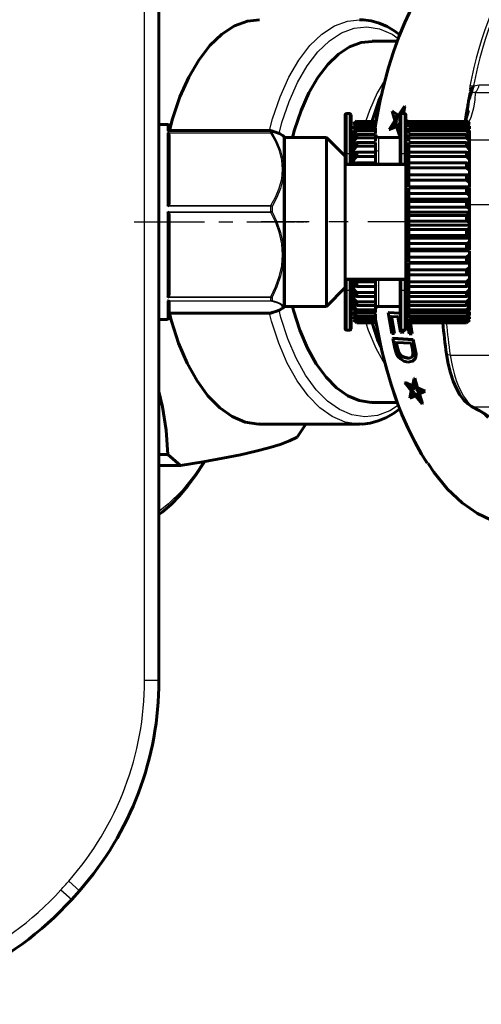
# Model space of a CAD drawing. Units: millimetres. Extents: x 918 to 2911, y -92 to 92.
# Drawn here: x 2471 to 2503, y -54 to 14 of the extents above; entities that cross this region are included whole.
import ezdxf

# ---------------------------------------------------------------- set-up
doc = ezdxf.new("R2010")
doc.units = ezdxf.units.MM
for name, pattern in [('CENTER_per1_scale0.016563', [0.841421, 0.525888, -0.105178, 0.105178, -0.105178]), ('CENTER_per1_scale0.153881', [7.817157, 4.885723, -0.977145, 0.977145, -0.977145]), ('CENTER_per1_scale0.212767', [10.808579, 6.755362, -1.351072, 1.351072, -1.351072])]:
    doc.linetypes.add(name, pattern=pattern)

# ---------------------------------------------------------------- blocks, each defined once
blk = doc.blocks.new('Проекция_5')
at = {"color": 7, "linetype": 'Continuous', "lineweight": 25}
for p, q in [((23.375, -31.749), (23.375, 31.749)), ((45.902, 8.797), (45.963, 9.028)), ((46.161, 9.423), (45.911, 9.403)), ((45.963, 9.028), (45.929, 9.055)), ((46.161, 9.423), (46.552, 9.493)), ((46.279, 8.961), (48.763, 8.961)), ((46.552, 9.493), (49.036, 9.493)), ((45.902, 8.797), (45.884, 8.518)), ((37.375, 7.5), (37.375, 4.737)), ((37.575, 4.737), (37.575, 7.5)), ((41.175, 7.5), (41.175, 4.737)), ((41.375, 4.737), (41.375, 7.5)), ((24.975, 6.31), (24.975, 6.749)), ((32.133, 6.31), (24.975, 6.31)), ((24.975, 1.079), (24.975, 6.166)), ((24.975, 6.166), (32.133, 6.166)), ((32.133, 6.135), (25.022, 6.135)), ((32.133, 6.31), (32.133, 6.316)), ((32.133, 6.166), (32.133, 6.31)), ((32.133, 6.135), (32.133, 6.166)), ((32.204, 6.283), (32.204, 6.139)), ((33.046, 5.855), (33.046, 5.853)), ((33.116, 5.834), (33.116, -5.806)), ((39.575, 5.85), (39.575, 4)), ((58.828, 5.646), (45.875, 5.646)), ((37.375, 4.737), (37.575, 4.737)), ((37.375, 4.737), (37.375, 4)), ((37.575, 4), (37.575, 4.737)), ((41.175, 4.737), (41.375, 4.737)), ((41.175, 4.737), (41.175, 4)), ((41.375, 4), (41.375, 4.737)), ((39.375, 3.9), (37.275, 3.9)), ((41.475, 3.9), (39.375, 3.9)), ((32.133, 1.079), (24.975, 1.079)), ((24.975, -5.231), (24.975, 0.704)), ((24.975, 0.704), (32.133, 0.704)), ((25.022, 1.124), (32.133, 1.124)), ((32.133, 1.079), (32.133, 1.124)), ((32.133, 0.704), (32.133, 1.079)), ((32.133, 0.655), (32.133, 0.704)), ((32.204, 1.074), (32.204, 0.701)), ((56.885, 1.18), (45.875, 1.18)), ((32.133, 0.655), (25.022, 0.655)), ((37.275, -3.9), (41.475, -3.9)), ((37.375, -4), (37.375, -4.737)), ((37.575, -4.737), (37.575, -4)), ((39.575, -4), (39.575, -5.85)), ((41.175, -4), (41.175, -4.737)), ((41.375, -4.737), (41.375, -4)), ((37.375, -4.737), (37.375, -7.5)), ((37.375, -4.737), (37.575, -4.737)), ((37.575, -7.5), (37.575, -4.737)), ((41.175, -4.737), (41.175, -7.5)), ((41.175, -4.737), (41.375, -4.737)), ((41.375, -7.5), (41.375, -4.737)), ((32.133, -5.231), (24.975, -5.231)), ((25.022, -5.192), (32.133, -5.192)), ((32.133, -5.231), (32.133, -5.192)), ((32.133, -5.462), (32.133, -5.231)), ((32.204, -5.209), (32.204, -5.438)), ((24.975, -6.699), (24.975, -5.462)), ((24.975, -5.462), (32.133, -5.462)), ((32.133, -5.48), (25.022, -5.48)), ((32.133, -5.48), (32.133, -5.462)), ((33.046, -5.853), (33.046, -5.835)), ((33.116, -5.806), (33.116, -5.824)), ((24.975, -6.75), (24.975, -6.699)), ((25.022, -6.316), (32.133, -6.316)), ((40.743, -8.75), (40.707, -8.77)), ((40.9, -8.731), (40.865, -8.751)), ((41.958, -8.789), (41.922, -8.807)), ((42.122, -8.802), (42.087, -8.821)), ((40.836, -9.058), (40.8, -9.078)), ((40.958, -9.29), (40.923, -9.31)), ((40.992, -9.029), (40.957, -9.049)), ((41.104, -9.205), (41.069, -9.225)), ((41.126, -9.471), (41.091, -9.492)), ((41.311, -9.355), (41.276, -9.375)), ((41.59, -9.422), (41.555, -9.442)), ((41.9, -9.343), (41.865, -9.363)), ((42.002, -9.114), (41.967, -9.134)), ((42.143, -9.415), (42.107, -9.435)), ((42.178, -9.142), (42.142, -9.161)), ((44.543, -9.219), (57.512, -9.219)), ((41.359, -9.613), (41.324, -9.634)), ((41.651, -9.681), (41.616, -9.702)), ((41.96, -9.626), (41.925, -9.647)), ((46.196, -12.813), (59.94, -12.813)), ((24.375, -31.749), (23.375, -31.749)), ((18.125, -45.639), (18.875, -46.301)), ((17.589, -46.24), (18.331, -46.91))]:
    blk.add_line(p, q, dxfattribs=at)
at = {"color": 7, "linetype": 'Continuous', "lineweight": 60}
for p, q in [((24.375, 31.749), (24.375, -31.749)), ((40.881, 12.5), (39.131, 12.5)), ((37.575, 7.5), (37.375, 7.5)), ((40.56, 7.645), (40.524, 7.661)), ((40.956, 7.389), (40.524, 7.661)), ((40.706, 7.012), (40.524, 7.661)), ((40.992, 7.373), (40.56, 7.645)), ((40.956, 7.389), (41.37, 8)), ((41.162, 7.492), (41.195, 7.543)), ((41.375, 7.5), (41.175, 7.5)), ((41.186, 7.492), (41.195, 7.543)), ((41.231, 7.527), (41.195, 7.543)), ((41.277, 7.5), (41.37, 8)), ((41.316, 7.5), (41.406, 7.983)), ((41.406, 7.983), (41.37, 8)), ((37.275, 4.674), (37.275, 7.4)), ((37.675, 7.4), (37.675, 4.674)), ((38.075, 7), (37.875, 6.8)), ((38.075, 6.997), (37.875, 6.793)), ((37.875, 6.769), (38.075, 6.957)), ((38.075, 6.901), (37.875, 6.685)), ((38.075, 6.997), (38.075, 7)), ((38.075, 6.957), (39.375, 6.957)), ((38.075, 6.901), (38.075, 6.957)), ((39.375, 6.901), (38.075, 6.901)), ((39.375, 6.997), (39.375, 6.997)), ((40.307, 6.404), (40.706, 7.012)), ((40.61, 6.666), (40.833, 7.004)), ((40.646, 6.651), (40.869, 6.989)), ((40.742, 6.997), (40.706, 7.012)), ((40.765, 7.349), (40.729, 7.365)), ((40.833, 7.004), (40.729, 7.365)), ((40.974, 7.213), (40.729, 7.365)), ((40.869, 6.989), (40.765, 7.349)), ((40.869, 6.989), (40.833, 7.004)), ((40.992, 7.373), (40.956, 7.389)), ((40.974, 7.213), (41.075, 7.363)), ((41.01, 7.197), (40.974, 7.213)), ((41.01, 7.197), (41.075, 7.293)), ((41.075, 4.674), (41.075, 7.4)), ((41.112, 6.838), (41.075, 6.853)), ((41.475, 7.4), (41.475, 4.674)), ((41.7, 6.935), (41.475, 7.074)), ((41.664, 6.95), (41.475, 7.067)), ((41.475, 6.874), (41.664, 6.95)), ((41.475, 6.844), (41.7, 6.935)), ((41.675, 6.997), (41.675, 6.997)), ((41.675, 6.957), (45.675, 6.957)), ((45.675, 6.901), (41.675, 6.901)), ((45.875, 6.8), (45.675, 7)), ((45.675, 6.997), (45.675, 6.997)), ((45.875, 6.793), (45.675, 6.997)), ((45.675, 6.957), (45.875, 6.769)), ((45.675, 6.901), (45.675, 6.957)), ((45.875, 6.685), (45.675, 6.901)), ((24.975, 6.75), (24.375, 6.75)), ((32.133, 6.316), (24.975, 6.316)), ((25.022, 6.316), (24.975, 6.31)), ((25.075, 6.614), (25.075, 6.29)), ((32.136, 6.316), (32.133, 6.316)), ((37.875, 6.614), (38.075, 6.782)), ((38.075, 6.67), (37.875, 6.447)), ((37.875, 6.447), (37.875, 6.614)), ((37.875, 6.329), (38.075, 6.475)), ((37.875, 6.083), (37.875, 6.329)), ((38.075, 6.309), (37.875, 6.083)), ((38.075, 6.782), (39.375, 6.782)), ((38.075, 6.67), (38.075, 6.782)), ((39.375, 6.67), (38.075, 6.67)), ((38.075, 6.475), (39.375, 6.475)), ((38.075, 6.309), (38.075, 6.475)), ((39.375, 6.309), (38.075, 6.309)), ((39.375, 6.67), (39.375, 6.782)), ((39.375, 6.571), (39.375, 6.67)), ((39.375, 6.309), (39.375, 6.475)), ((39.375, 6.115), (39.375, 6.309)), ((40.307, 6.404), (40.825, 6.612)), ((40.343, 6.39), (40.307, 6.404)), ((40.343, 6.39), (40.861, 6.598)), ((40.61, 6.666), (40.898, 6.782)), ((40.646, 6.651), (40.61, 6.666)), ((40.861, 6.598), (40.825, 6.612)), ((41.028, 5.968), (40.825, 6.612)), ((40.934, 6.767), (40.898, 6.782)), ((41.007, 6.424), (40.898, 6.782)), ((41.044, 6.411), (40.934, 6.767)), ((41.044, 6.411), (41.007, 6.424)), ((41.675, 6.67), (41.675, 6.782)), ((41.675, 6.782), (45.675, 6.782)), ((41.675, 6.67), (41.675, 6.561)), ((45.675, 6.67), (41.675, 6.67)), ((41.675, 6.309), (41.675, 6.475)), ((41.675, 6.475), (45.675, 6.475)), ((41.675, 6.309), (41.675, 6.128)), ((45.675, 6.309), (41.675, 6.309)), ((45.675, 6.782), (45.875, 6.614)), ((45.675, 6.67), (45.675, 6.782)), ((45.875, 6.447), (45.675, 6.67)), ((45.675, 6.475), (45.875, 6.329)), ((45.675, 6.309), (45.675, 6.475)), ((45.875, 6.083), (45.675, 6.309)), ((45.875, 6.793), (45.875, 6.793)), ((45.875, 6.447), (45.875, 6.614)), ((45.875, 6.083), (45.875, 6.329)), ((25.075, 5.983), (25.075, 1.276)), ((33.046, 5.879), (32.95, 5.975)), ((33.046, -5.835), (33.046, 5.863)), ((35.975, 5.85), (33.116, 5.85)), ((37.275, 4.55), (35.975, 5.85)), ((35.975, -5.806), (35.975, 5.834)), ((37.875, 5.921), (37.875, 6.083)), ((37.875, 5.921), (38.075, 6.042)), ((37.875, 5.601), (37.875, 5.921)), ((38.075, 5.826), (37.875, 5.601)), ((37.875, 5.398), (37.875, 5.601)), ((37.875, 5.398), (38.075, 5.491)), ((38.075, 6.042), (39.375, 6.042)), ((38.075, 5.826), (38.075, 6.042)), ((39.375, 5.826), (38.075, 5.826)), ((38.075, 5.491), (39.375, 5.491)), ((38.075, 5.229), (38.075, 5.491)), ((39.375, 5.826), (39.375, 6.042)), ((39.375, 5.577), (39.375, 5.826)), ((39.375, 5.229), (39.375, 5.491)), ((41.075, 5.85), (39.575, 5.85)), ((41.065, 5.955), (41.028, 5.968)), ((41.065, 5.955), (41.075, 6.026)), ((41.675, 5.826), (41.675, 6.042)), ((41.675, 6.042), (45.675, 6.042)), ((41.675, 5.826), (41.675, 5.577)), ((45.675, 5.826), (41.675, 5.826)), ((41.675, 5.229), (41.675, 5.491)), ((41.675, 5.491), (45.675, 5.491)), ((45.675, 6.042), (45.875, 5.921)), ((45.675, 5.826), (45.675, 6.042)), ((45.875, 5.601), (45.675, 5.826)), ((45.675, 5.491), (45.875, 5.398)), ((45.675, 5.229), (45.675, 5.491)), ((45.875, 5.921), (45.875, 6.083)), ((45.875, 5.601), (45.875, 5.921)), ((45.875, 5.398), (45.875, 5.601)), ((37.875, 5.009), (37.875, 5.398)), ((38.075, 5.229), (37.875, 5.009)), ((37.875, 4.771), (37.875, 5.009)), ((37.875, 4.771), (38.075, 4.833)), ((39.375, 5.229), (38.075, 5.229)), ((38.075, 4.833), (39.375, 4.833)), ((38.075, 4.531), (38.075, 4.833)), ((39.449, 4.985), (39.373, 4.855)), ((39.375, 4.858), (39.375, 5.229)), ((39.375, 4.531), (39.375, 4.833)), ((41.677, 4.833), (41.593, 4.978)), ((41.675, 5.229), (41.675, 4.833)), ((45.675, 5.229), (41.675, 5.229)), ((41.675, 4.531), (41.675, 4.833)), ((41.675, 4.833), (45.675, 4.833)), ((45.875, 5.009), (45.675, 5.229)), ((45.675, 4.833), (45.875, 4.771)), ((45.675, 4.531), (45.675, 4.833)), ((45.875, 5.009), (45.875, 5.398)), ((45.875, 4.771), (45.875, 5.009)), ((37.275, 3.9), (37.275, 4.674)), ((37.675, 4.674), (37.675, 4)), ((37.875, 4.45), (37.675, 4.45)), ((37.875, 4.321), (37.875, 4.771)), ((38.075, 4.531), (37.875, 4.321)), ((37.875, 4.05), (37.875, 4.321)), ((39.375, 4.531), (38.075, 4.531)), ((39.375, 4.002), (39.375, 4.531)), ((41.075, 4), (41.075, 4.674)), ((41.475, 4.674), (41.475, 3.9)), ((41.675, 4.531), (41.675, 4.002)), ((45.675, 4.531), (41.675, 4.531)), ((45.875, 4.321), (45.675, 4.531)), ((45.875, 4.321), (45.875, 4.771)), ((45.875, 4.05), (45.875, 4.321)), ((37.275, 3.9), (37.275, -3.9)), ((37.375, 4), (39.375, 4)), ((37.875, 4.05), (38.075, 4.081)), ((38.075, 4.081), (39.375, 4.081)), ((39.375, 4), (41.375, 4)), ((41.475, 3.9), (41.475, -3.9)), ((41.675, 3.744), (41.675, 4.081)), ((41.675, 4.081), (45.675, 4.081)), ((41.675, 3.744), (41.675, 3.25)), ((45.675, 3.744), (41.675, 3.744)), ((45.675, 4.081), (45.875, 4.05)), ((45.675, 3.744), (45.675, 4.081)), ((45.875, 3.548), (45.675, 3.744)), ((45.875, 3.548), (45.875, 4.05)), ((45.875, 3.25), (45.875, 3.548)), ((41.675, 2.885), (41.675, 3.25)), ((41.675, 3.25), (45.675, 3.25)), ((41.675, 2.885), (41.675, 2.435)), ((45.675, 2.885), (41.675, 2.885)), ((45.675, 3.25), (45.875, 3.25)), ((45.675, 2.885), (45.675, 3.25)), ((45.875, 2.706), (45.675, 2.885)), ((45.875, 2.706), (45.875, 3.25)), ((41.675, 2.435), (45.875, 2.435)), ((41.675, 1.969), (41.675, 2.356)), ((41.675, 2.356), (45.675, 2.356)), ((45.675, 2.356), (45.875, 2.387)), ((45.675, 1.969), (45.675, 2.356)), ((45.875, 2.435), (45.875, 2.706)), ((45.875, 1.811), (45.875, 2.387)), ((41.675, 1.969), (41.675, 1.572)), ((45.675, 1.969), (41.675, 1.969)), ((41.675, 1.572), (41.675, 1.415)), ((41.675, 1.572), (45.875, 1.572)), ((41.675, 1.015), (41.675, 1.415)), ((41.675, 1.415), (45.675, 1.415)), ((45.875, 1.811), (45.675, 1.969)), ((45.675, 1.415), (45.875, 1.478)), ((45.675, 1.015), (45.675, 1.415)), ((45.875, 1.572), (45.875, 1.811)), ((45.875, 1.478), (45.875, 1.572)), ((45.875, 0.882), (45.875, 1.478)), ((25.022, 1.124), (24.975, 1.079)), ((41.675, 1.015), (41.675, 0.679)), ((45.675, 1.015), (41.675, 1.015)), ((45.875, 0.882), (45.675, 1.015)), ((45.875, 0.679), (45.875, 0.882)), ((25.075, 0.477), (25.075, -5.014)), ((41.675, 0.679), (41.675, 0.447)), ((41.675, 0.679), (45.875, 0.679)), ((41.675, 0.041), (41.675, 0.447)), ((41.675, 0.447), (45.675, 0.447)), ((41.675, 0.041), (41.675, -0.227)), ((45.675, 0.041), (41.675, 0.041)), ((45.675, 0.447), (45.875, 0.54)), ((45.675, 0.041), (45.675, 0.447)), ((45.875, -0.065), (45.675, 0.041)), ((45.875, 0.54), (45.875, 0.679)), ((45.875, -0.065), (45.875, 0.54)), ((41.675, -0.227), (41.675, -0.529)), ((41.675, -0.227), (45.875, -0.227)), ((41.675, -0.934), (41.675, -0.529)), ((41.675, -0.529), (45.675, -0.529)), ((45.675, -0.529), (45.875, -0.409)), ((45.675, -0.934), (45.675, -0.529)), ((45.875, -0.227), (45.875, -0.065)), ((45.875, -0.409), (45.875, -0.227)), ((45.875, -1.011), (45.875, -0.409)), ((41.675, -0.934), (41.675, -1.129)), ((45.675, -0.934), (41.675, -0.934)), ((41.675, -1.129), (41.675, -1.496)), ((41.675, -1.129), (45.875, -1.129)), ((45.875, -1.011), (45.675, -0.934)), ((45.675, -1.496), (45.875, -1.35)), ((45.875, -1.129), (45.875, -1.011)), ((45.875, -1.35), (45.875, -1.129)), ((45.875, -1.937), (45.875, -1.35)), ((41.675, -1.89), (41.675, -1.496)), ((41.675, -1.496), (45.675, -1.496)), ((41.675, -1.89), (41.675, -2.009)), ((45.675, -1.89), (41.675, -1.89)), ((41.675, -2.009), (41.675, -2.433)), ((41.675, -2.009), (45.875, -2.009)), ((45.675, -1.89), (45.675, -1.496)), ((45.875, -1.937), (45.675, -1.89)), ((45.875, -2.264), (45.875, -2.009)), ((41.675, -2.81), (41.675, -2.433)), ((41.675, -2.433), (45.675, -2.433)), ((45.675, -2.433), (45.875, -2.264)), ((45.675, -2.81), (45.675, -2.433)), ((45.875, -2.825), (45.875, -2.264)), ((45.675, -2.81), (41.675, -2.81)), ((41.675, -2.849), (41.675, -3.322)), ((41.675, -2.849), (45.875, -2.849)), ((41.675, -3.675), (41.675, -3.322)), ((41.675, -3.322), (45.675, -3.322)), ((45.875, -2.825), (45.675, -2.81)), ((45.675, -3.322), (45.875, -3.135)), ((45.675, -3.675), (45.675, -3.322)), ((45.875, -3.135), (45.875, -2.849)), ((45.875, -3.659), (45.875, -3.135)), ((37.275, -4.674), (37.275, -3.9)), ((41.375, -4), (37.375, -4)), ((37.675, -4), (37.675, -4.674)), ((37.875, -4.421), (37.875, -3.944)), ((37.875, -3.944), (38.075, -4.148)), ((39.375, -4.148), (39.375, -4)), ((41.075, -4.674), (41.075, -4)), ((41.475, -3.9), (41.475, -4.674)), ((41.675, -3.635), (41.675, -4.148)), ((45.675, -3.675), (41.675, -3.675)), ((45.875, -3.659), (45.675, -3.675)), ((45.675, -4.148), (45.875, -3.944)), ((45.875, -3.944), (45.875, -3.635)), ((45.875, -4.421), (45.875, -3.944)), ((35.975, -5.85), (37.275, -4.55)), ((37.275, -7.4), (37.275, -4.674)), ((37.675, -4.45), (37.875, -4.45)), ((37.675, -4.674), (37.675, -7.4)), ((37.875, -4.421), (37.875, -4.676)), ((38.075, -4.468), (37.875, -4.421)), ((37.875, -5.097), (37.875, -4.676)), ((37.875, -4.676), (38.075, -4.892)), ((38.075, -4.148), (39.375, -4.148)), ((38.075, -4.468), (38.075, -4.148)), ((39.375, -4.468), (38.075, -4.468)), ((39.375, -4.468), (39.375, -4.148)), ((39.375, -4.892), (39.375, -4.45)), ((39.384, -4.446), (39.393, -4.43)), ((41.075, -7.4), (41.075, -4.674)), ((41.475, -4.674), (41.475, -7.4)), ((41.634, -4.441), (41.675, -4.512)), ((41.675, -4.468), (41.675, -4.148)), ((41.675, -4.148), (45.675, -4.148)), ((41.675, -4.468), (41.675, -4.892)), ((45.675, -4.468), (41.675, -4.468)), ((45.675, -4.468), (45.675, -4.148)), ((45.875, -4.421), (45.675, -4.468)), ((45.675, -4.892), (45.875, -4.676)), ((45.875, -4.676), (45.875, -4.421)), ((45.875, -5.097), (45.875, -4.676)), ((25.022, -5.192), (24.975, -5.231)), ((37.875, -5.097), (37.875, -5.318)), ((38.075, -5.174), (37.875, -5.097)), ((37.875, -5.674), (37.875, -5.318)), ((37.875, -5.318), (38.075, -5.541)), ((38.075, -4.892), (39.375, -4.892)), ((38.075, -5.174), (38.075, -4.892)), ((39.375, -5.174), (38.075, -5.174)), ((39.375, -5.174), (39.375, -4.892)), ((39.375, -5.541), (39.375, -5.174)), ((41.675, -5.174), (41.675, -4.892)), ((41.675, -4.892), (45.675, -4.892)), ((41.675, -5.174), (41.675, -5.541)), ((45.675, -5.174), (41.675, -5.174)), ((45.675, -5.174), (45.675, -4.892)), ((45.875, -5.097), (45.675, -5.174)), ((45.675, -5.541), (45.875, -5.318)), ((45.875, -5.318), (45.875, -5.097)), ((45.875, -5.674), (45.875, -5.318)), ((25.075, -5.506), (25.075, -6.649)), ((32.95, -5.975), (33.046, -5.879)), ((33.116, -5.85), (35.975, -5.85)), ((35.975, -5.824), (35.975, -5.806)), ((37.875, -5.674), (37.875, -5.856)), ((38.075, -5.78), (37.875, -5.674)), ((37.875, -6.14), (37.875, -5.856)), ((37.875, -5.856), (38.075, -6.083)), ((38.075, -5.541), (39.375, -5.541)), ((38.075, -5.78), (38.075, -5.541)), ((39.375, -5.78), (38.075, -5.78)), ((38.075, -6.083), (39.375, -6.083)), ((38.075, -6.273), (38.075, -6.083)), ((39.375, -5.78), (39.375, -5.541)), ((39.375, -6.083), (39.375, -5.867)), ((39.375, -6.273), (39.375, -6.083)), ((39.575, -5.85), (41.075, -5.85)), ((41.47, -6.066), (41.434, -6.079)), ((41.434, -6.079), (41.599, -6.088)), ((41.599, -6.088), (41.573, -5.879)), ((41.635, -6.075), (41.599, -6.088)), ((41.635, -6.075), (41.615, -5.91)), ((41.675, -5.78), (41.675, -5.541)), ((41.675, -5.541), (45.675, -5.541)), ((45.675, -5.78), (41.675, -5.78)), ((41.675, -5.88), (41.675, -6.083)), ((41.675, -6.273), (41.675, -6.083)), ((41.675, -6.083), (45.675, -6.083)), ((45.675, -5.78), (45.675, -5.541)), ((45.875, -5.674), (45.675, -5.78)), ((45.675, -6.083), (45.875, -5.856)), ((45.675, -6.273), (45.675, -6.083)), ((45.875, -5.856), (45.875, -5.674)), ((45.875, -6.14), (45.875, -5.856)), ((24.375, -6.75), (24.975, -6.75)), ((25.075, -6.316), (32.133, -6.316)), ((32.133, -6.316), (32.133, -6.316)), ((32.136, -6.316), (32.133, -6.316)), ((38.075, -6.273), (37.875, -6.14)), ((37.875, -6.227), (37.875, -6.28)), ((37.875, -6.487), (37.875, -6.28)), ((37.875, -6.28), (38.075, -6.506)), ((38.075, -6.645), (37.875, -6.487)), ((37.875, -6.708), (37.875, -6.582)), ((37.875, -6.582), (38.075, -6.802)), ((38.075, -6.886), (37.875, -6.708)), ((37.875, -6.756), (38.075, -6.966)), ((38.075, -6.994), (37.875, -6.798)), ((39.375, -6.273), (38.075, -6.273)), ((38.075, -6.645), (38.075, -6.506)), ((38.075, -6.506), (39.375, -6.506)), ((39.375, -6.645), (38.075, -6.645)), ((38.075, -6.886), (38.075, -6.802)), ((38.075, -6.802), (39.375, -6.802)), ((39.375, -6.506), (39.375, -6.36)), ((39.375, -6.645), (39.375, -6.506)), ((39.375, -6.802), (39.375, -6.715)), ((40.278, -6.264), (40.242, -6.278)), ((40.491, -7.724), (40.242, -6.278)), ((40.242, -6.278), (41.075, -6.326)), ((40.278, -6.264), (41.075, -6.31)), ((40.483, -6.53), (40.447, -6.545)), ((40.655, -7.734), (40.447, -6.545)), ((40.447, -6.545), (40.922, -6.572)), ((40.691, -7.717), (40.483, -6.53)), ((40.958, -6.558), (40.922, -6.572)), ((41.106, -7.645), (40.922, -6.572)), ((41.122, -6.567), (41.085, -6.582)), ((41.475, -6.333), (41.675, -6.345)), ((41.475, -6.349), (41.638, -6.358)), ((41.549, -6.592), (41.513, -6.606)), ((41.709, -7.752), (41.513, -6.606)), ((41.675, -6.345), (41.638, -6.358)), ((41.675, -6.577), (41.638, -6.358)), ((45.675, -6.273), (41.675, -6.273)), ((41.675, -6.364), (41.675, -6.506)), ((41.675, -6.645), (41.675, -6.506)), ((41.675, -6.506), (45.675, -6.506)), ((45.675, -6.645), (41.675, -6.645)), ((41.675, -6.731), (41.675, -6.802)), ((41.675, -6.802), (45.675, -6.802)), ((45.875, -6.14), (45.675, -6.273)), ((45.675, -6.506), (45.875, -6.28)), ((45.875, -6.487), (45.675, -6.645)), ((45.675, -6.645), (45.675, -6.506)), ((45.675, -6.802), (45.875, -6.582)), ((45.875, -6.708), (45.675, -6.886)), ((45.675, -6.966), (45.875, -6.756)), ((45.875, -6.798), (45.675, -6.994)), ((45.675, -6.886), (45.675, -6.802)), ((45.875, -6.28), (45.875, -6.227)), ((45.875, -6.487), (45.875, -6.28)), ((45.875, -6.708), (45.875, -6.582)), ((39.375, -6.886), (38.075, -6.886)), ((38.075, -6.994), (38.075, -6.966)), ((39.375, -6.994), (38.075, -6.994)), ((41.27, -7.654), (41.239, -7.475)), ((45.675, -6.886), (41.675, -6.886)), ((45.675, -6.994), (41.675, -6.994)), ((41.873, -7.761), (41.745, -6.994)), ((41.909, -7.745), (41.784, -6.994)), ((45.675, -6.994), (45.675, -6.966)), ((37.375, -7.5), (37.575, -7.5)), ((40.527, -7.707), (40.491, -7.724)), ((40.491, -7.724), (40.655, -7.734)), ((40.596, -8.059), (40.56, -8.077)), ((40.707, -8.77), (40.56, -8.077)), ((40.56, -8.077), (41.95, -8.159)), ((40.596, -8.059), (41.985, -8.141)), ((40.691, -7.717), (40.655, -7.734)), ((41.142, -7.628), (41.106, -7.645)), ((41.106, -7.645), (41.27, -7.654)), ((41.175, -7.5), (41.375, -7.5)), ((41.305, -7.638), (41.27, -7.654)), ((41.305, -7.638), (41.282, -7.5)), ((41.745, -7.735), (41.709, -7.752)), ((41.709, -7.752), (41.873, -7.761)), ((41.909, -7.745), (41.873, -7.761)), ((41.985, -8.141), (41.95, -8.159)), ((42.087, -8.821), (41.95, -8.159)), ((42.122, -8.802), (41.985, -8.141)), ((40.8, -9.078), (40.707, -8.77)), ((40.812, -8.323), (40.776, -8.341)), ((40.865, -8.751), (40.776, -8.341)), ((40.776, -8.341), (41.837, -8.404)), ((40.9, -8.731), (40.812, -8.323)), ((40.865, -8.751), (40.957, -9.049)), ((40.9, -8.731), (40.992, -9.029)), ((41.873, -8.386), (41.837, -8.404)), ((41.922, -8.807), (41.837, -8.404)), ((41.967, -9.134), (41.922, -8.807)), ((42.087, -8.821), (42.142, -9.161)), ((42.122, -8.802), (42.178, -9.142)), ((40.923, -9.31), (40.8, -9.078)), ((41.091, -9.492), (40.923, -9.31)), ((41.324, -9.634), (41.091, -9.492)), ((41.276, -9.375), (41.555, -9.442)), ((41.311, -9.355), (41.59, -9.422)), ((41.616, -9.702), (41.324, -9.634)), ((41.925, -9.647), (41.616, -9.702)), ((41.944, -9.636), (41.979, -9.615)), ((41.924, -11.374), (42.05, -10.852)), ((42.084, -10.829), (42.05, -10.852)), ((42.248, -11.519), (42.05, -10.852)), ((42.282, -11.494), (42.084, -10.829)), ((41.435, -11.114), (41.401, -11.139)), ((41.924, -11.374), (41.401, -11.139)), ((41.852, -11.695), (41.401, -11.139)), ((41.958, -11.349), (41.435, -11.114)), ((41.733, -11.357), (41.699, -11.381)), ((41.96, -11.702), (41.699, -11.381)), ((42.001, -11.517), (41.699, -11.381)), ((41.994, -11.676), (41.733, -11.357)), ((41.958, -11.349), (41.924, -11.374)), ((42.001, -11.517), (42.07, -11.217)), ((42.035, -11.492), (42.001, -11.517)), ((42.035, -11.492), (42.105, -11.193)), ((42.105, -11.193), (42.07, -11.217)), ((42.188, -11.601), (42.07, -11.217)), ((42.221, -11.576), (42.188, -11.601)), ((42.282, -11.494), (42.248, -11.519)), ((42.772, -11.754), (42.248, -11.519)), ((42.805, -11.729), (42.282, -11.494)), ((41.746, -12.212), (41.852, -11.695)), ((41.746, -12.212), (42.135, -12.038)), ((41.78, -12.185), (41.746, -12.212)), ((41.78, -12.185), (41.886, -11.669)), ((41.886, -11.669), (41.852, -11.695)), ((41.897, -12), (41.96, -11.702)), ((41.897, -12), (42.122, -11.9)), ((41.93, -11.974), (41.897, -12)), ((41.93, -11.974), (41.994, -11.676)), ((41.93, -11.974), (42.156, -11.874)), ((41.994, -11.676), (41.96, -11.702)), ((42.156, -11.874), (42.122, -11.9)), ((42.388, -12.219), (42.122, -11.9)), ((42.169, -12.011), (42.135, -12.038)), ((42.6, -12.59), (42.135, -12.038)), ((42.352, -12.109), (42.156, -11.874)), ((42.49, -11.736), (42.188, -11.601)), ((42.262, -11.837), (42.49, -11.736)), ((42.296, -11.812), (42.262, -11.837)), ((42.388, -12.219), (42.262, -11.837)), ((42.296, -11.812), (42.524, -11.711)), ((42.377, -11.93), (42.772, -11.754)), ((42.411, -11.904), (42.377, -11.93)), ((42.6, -12.59), (42.377, -11.93)), ((42.421, -12.193), (42.388, -12.219)), ((42.633, -12.563), (42.411, -11.904)), ((42.524, -11.711), (42.49, -11.736)), ((42.805, -11.729), (42.772, -11.754)), ((39.131, -12.5), (40.879, -12.5)), ((42.633, -12.563), (42.6, -12.59)), ((31.336, -14), (38.265, -14)), ((34.545, -14), (33.938, -14.911)), ((24.375, -16.11), (24.982, -16.11)), ((25.858, -16.859), (24.982, -16.11)), ((24.375, -16.859), (25.858, -16.859)), ((18.875, -46.301), (18.331, -46.91))]:
    blk.add_line(p, q, dxfattribs=at)
at = {"color": 7, "linetype": 'CENTER_per1_scale0.153881', "lineweight": 25}
blk.add_line((22.65, 0), (33.8, 0), dxfattribs=at)
at = {"color": 7, "linetype": 'CENTER_per1_scale0.016563', "lineweight": 25}
blk.add_line((30.538, 0), (34.712, 0), dxfattribs=at)
at = {"color": 7, "linetype": 'CENTER_per1_scale0.212767', "lineweight": 25}
blk.add_line((45.592, 0), (31.45, 0), dxfattribs=at)
at = {"color": 7, "lineweight": 25, "flags": 128}
for points in [[(43.317, 17.18), (43.179, 17.001), (42.314, 15.593), (41.529, 14.009), (40.832, 12.268), (40.23, 10.389), (39.732, 8.394), (39.342, 6.304), (39.337, 6.265)], [(32.034, 6.316), (32.241, 7.132), (32.758, 8.644), (33.369, 10.007), (34.064, 11.2), (34.831, 12.2), (35.657, 12.992), (36.527, 13.562), (37.427, 13.899), (38.265, 13.991)], [(32.697, 6.119), (32.889, 6.878), (33.388, 8.335), (33.977, 9.65), (34.647, 10.8), (35.387, 11.765), (36.183, 12.528), (37.022, 13.078), (37.89, 13.403), (38.772, 13.499), (39.652, 13.364), (40.516, 13.001), (40.951, 12.695)], [(40.056, 9.902), (39.493, 8.935), (38.947, 7.718), (38.701, 7)], [(46.279, 8.961), (46.258, 8.446), (46.163, 7.868), (45.963, 7.215), (45.803, 6.872)], [(45.884, 8.518), (45.928, 8.715), (45.964, 8.804), (46.013, 8.88), (46.042, 8.912), (46.073, 8.937), (46.106, 8.957), (46.14, 8.969), (46.21, 8.976), (46.279, 8.961)], [(45.884, 8.518), (45.774, 7.604)], [(32.204, 6.139), (32.19, 6.143), (32.173, 6.144), (32.154, 6.141), (32.133, 6.135)], [(32.133, 1.124), (32.457, 1.721), (32.71, 2.335), (32.874, 2.969), (32.933, 3.622), (32.878, 4.27), (32.715, 4.908), (32.46, 5.532), (32.133, 6.135)], [(32.204, 6.139), (32.529, 5.535), (32.784, 4.909), (32.947, 4.269), (33.004, 3.619), (32.948, 2.96), (32.785, 2.313), (32.53, 1.684), (32.204, 1.074)], [(37.275, 4.674), (37.282, 4.698), (37.304, 4.718), (37.337, 4.732), (37.375, 4.737)], [(37.675, 4.674), (37.667, 4.698), (37.646, 4.718), (37.613, 4.732), (37.575, 4.737)], [(41.175, 4.737), (41.137, 4.732), (41.104, 4.718), (41.082, 4.698), (41.075, 4.674)], [(41.375, 4.737), (41.413, 4.732), (41.446, 4.718), (41.467, 4.698), (41.475, 4.674)], [(32.204, 0.701), (32.529, -0.008), (32.784, -0.741), (32.947, -1.49), (33.004, -2.249), (32.948, -3.017), (32.785, -3.77), (32.53, -4.5), (32.204, -5.209)], [(32.133, -5.192), (32.457, -4.495), (32.71, -3.778), (32.874, -3.04), (32.933, -2.277), (32.878, -1.521), (32.715, -0.777), (32.46, -0.048), (32.133, 0.655)], [(37.275, -4.674), (37.282, -4.698), (37.304, -4.718), (37.337, -4.732), (37.375, -4.737)], [(37.675, -4.674), (37.667, -4.698), (37.646, -4.718), (37.613, -4.732), (37.575, -4.737)], [(41.175, -4.737), (41.137, -4.732), (41.104, -4.718), (41.082, -4.698), (41.075, -4.674)], [(41.375, -4.737), (41.413, -4.732), (41.446, -4.718), (41.467, -4.698), (41.475, -4.674)], [(32.204, -5.209), (32.19, -5.208), (32.173, -5.205), (32.154, -5.2), (32.133, -5.192)], [(32.204, -5.438), (32.19, -5.455), (32.173, -5.468), (32.154, -5.476), (32.133, -5.48)], [(32.204, -5.438), (32.535, -5.545), (32.792, -5.654), (32.953, -5.765), (33.004, -5.876)], [(32.878, -6.001), (32.933, -5.899), (32.878, -5.791), (32.715, -5.685), (32.46, -5.581), (32.133, -5.48)], [(40.955, -12.697), (40.373, -13.078), (39.505, -13.403), (38.624, -13.499), (37.743, -13.364), (36.879, -13.001), (36.046, -12.415), (35.259, -11.617), (34.53, -10.62), (33.873, -9.441), (33.298, -8.1), (32.815, -6.621), (32.695, -6.12)], [(33.004, -5.876), (32.947, -5.972)], [(38.264, -13.991), (38.188, -13.999), (37.275, -13.859), (36.379, -13.482), (35.515, -12.875), (34.698, -12.047), (33.943, -11.013), (33.261, -9.79), (32.665, -8.4), (32.164, -6.867), (32.032, -6.316)], [(39.336, -6.181), (39.433, -6.86), (39.852, -8.927), (40.378, -10.894), (41.005, -12.739), (41.727, -14.44), (42.534, -15.98), (43.013, -16.717)], [(38.698, -6.994), (38.863, -7.5), (39.396, -8.741), (40.004, -9.833), (40.056, -9.903)], [(44.543, -9.219), (44.405, -9.21), (44.317, -9.185), (44.292, -9.152)], [(44.543, -9.219), (44.67, -9.94), (44.832, -10.587), (44.955, -10.974), (45.087, -11.322), (45.225, -11.632), (45.467, -12.075), (45.708, -12.411), (45.959, -12.664), (46.196, -12.813)], [(46.196, -12.813), (46.035, -12.778), (46.027, -12.772)], [(46.196, -12.813), (46.705, -13.072), (47.06, -13.297), (47.304, -13.493), (47.467, -13.664), (47.572, -13.815), (47.634, -13.949), (47.666, -14.071)], [(27.429, -16.605), (26.866, -17.479), (25.98, -18.594), (25.044, -19.53), (24.375, -20.042)]]:
    blk.add_lwpolyline(points, dxfattribs=at)
at = {"color": 7, "lineweight": 60, "flags": 128}
for points in [[(43.259, 17.149), (42.805, 16.475), (42.311, 15.644), (41.843, 14.755), (41.404, 13.811), (40.995, 12.816), (40.618, 11.774), (40.273, 10.688), (39.963, 9.563), (39.687, 8.402), (39.448, 7.211), (39.375, 6.769)], [(31.337, 13.991), (30.499, 13.899), (29.599, 13.562), (28.729, 12.992), (27.903, 12.2), (27.136, 11.2), (26.441, 10.007), (25.83, 8.644), (25.313, 7.132), (25.106, 6.316)], [(41.048, 12.944), (40.707, 13.203), (40.173, 13.52), (39.627, 13.758), (39.075, 13.915), (38.522, 13.991), (38.262, 13.99)], [(39.131, 12.492), (38.383, 12.41), (37.579, 12.109), (36.802, 11.6), (36.065, 10.893), (35.38, 10), (34.76, 8.935), (34.214, 7.718), (33.753, 6.368), (33.621, 5.85)], [(46.161, 9.423), (46.154, 9.407), (46.15, 9.398), (46.148, 9.394), (46.147, 9.393), (46.147, 9.392), (46.146, 9.39), (46.139, 9.378), (46.132, 9.365)], [(39.136, 7), (39.604, 8.369), (39.764, 8.724)], [(45.802, 7.716), (45.638, 7.064), (45.61, 7)], [(25.022, 6.135), (25.049, 6.101), (25.064, 6.063), (25.075, 5.983)], [(32.187, 6.299), (32.457, 6.216), (32.71, 6.114), (32.712, 6.112)], [(32.947, 5.972), (32.941, 5.983), (32.776, 6.087), (32.525, 6.186), (32.204, 6.283)], [(41.679, 4.081), (41.662, 4.384), (41.643, 4.606)], [(41.675, 1.001), (41.662, 1.413), (41.638, 2.105)], [(25.075, 1.276), (25.064, 1.197), (25.049, 1.158), (25.022, 1.124)], [(25.022, 0.655), (25.049, 0.615), (25.064, 0.57), (25.075, 0.477)], [(25.075, -5.014), (25.064, -5.107), (25.049, -5.152), (25.022, -5.192)], [(25.022, -5.48), (25.049, -5.486), (25.064, -5.492), (25.075, -5.506)], [(32.133, -6.316), (32.457, -6.216), (32.71, -6.114), (32.874, -6.008), (32.878, -6.001)], [(32.947, -5.972), (32.941, -5.983), (32.776, -6.087), (32.525, -6.186), (32.204, -6.283)], [(39.13, -12.492), (39.062, -12.499), (38.247, -12.374), (37.447, -12.038), (36.676, -11.495), (35.946, -10.756), (35.272, -9.833), (34.663, -8.741), (34.131, -7.5), (33.684, -6.131), (33.617, -5.85)], [(25.104, -6.316), (25.236, -6.867), (25.737, -8.4), (26.333, -9.79), (27.014, -11.013), (27.77, -12.047), (28.587, -12.875), (29.451, -13.482), (30.347, -13.859), (31.26, -13.999), (31.336, -13.991)], [(39.375, -6.784), (39.57, -7.842), (39.828, -9.017), (40.122, -10.159), (40.45, -11.264), (40.812, -12.327), (41.206, -13.345), (41.631, -14.313), (42.085, -15.229), (42.567, -16.088), (42.952, -16.694)], [(39.759, -8.705), (39.514, -8.133), (39.142, -6.994)], [(44.288, -9.151), (44.405, -9.824), (44.562, -10.454), (44.753, -11.03), (44.975, -11.542), (45.22, -11.98), (45.483, -12.336), (45.755, -12.602), (46.025, -12.774)], [(24.982, -16.11), (24.866, -14.42), (24.625, -12.799), (24.375, -11.74)], [(38.264, -13.991), (38.464, -13.995), (39.013, -13.928), (39.554, -13.783), (40.087, -13.563), (40.61, -13.267), (41.051, -12.946)], [(46.026, -12.774), (46.599, -13.073), (46.974, -13.333), (47.167, -13.541)], [(33.938, -14.911), (33.406, -15.164), (32.767, -15.407), (31.991, -15.648), (31.08, -15.885), (30.021, -16.123), (28.797, -16.364), (27.425, -16.606), (25.858, -16.859)], [(24.375, -20.27), (24.597, -20.106), (25.21, -19.57), (25.806, -18.962), (26.381, -18.285), (26.933, -17.541), (27.46, -16.734), (27.546, -16.585)], [(43.013, -16.717), (43.418, -17.339), (44.369, -18.504), (45.376, -19.462), (46.429, -20.2), (47.358, -20.638)]]:
    blk.add_lwpolyline(points, dxfattribs=at)
at = {"color": 7, "linetype": 'Continuous', "lineweight": 25}
for centre, radius, start, end in [((74.113, 3.966), 28.721, 148.05771, 169.08779), ((74.424, 3.974), 28.782, 148.0577, 169.08785), ((46.797, 8.584), 0.988, 151.51922, 169.78952), ((46.448, 9.255), 0.557, 164.65031, 201.09009), ((45.621, 9.634), 0.941, 314.31842, 351.40008), ((87.932, 0.63), 42.885, 169.07373, 171.45827), ((45.821, 8.863), 0.104, 271.9631, 320.44676), ((32.134, 6.206), 0.104, 47.37738, 90.28925), ((32.134, 6.061), 0.105, 48.17648, 90.3749), ((32.073, 0.963), 0.172, 40.31421, 69.48176), ((32.138, 0.603), 0.475, 81.93888, 90.48711), ((32.138, -0.022), 0.725, 84.73137, 90.32406), ((32.035, 0.886), 0.251, 293.10006, 312.41406), ((32.135, -5.115), 0.116, 269.18413, 306.41054), ((32.135, -5.349), 0.113, 269.27442, 307.78554), ((110.504, -0.162), 66.58, 185.88983, 187.8182), ((2.375, -31.749), 21, 318.59038, 360), ((-33.625, 0), 69, 317.92207, 318.59038), ((2.002, -32.167), 21, 270, 317.92207)]:
    blk.add_arc(centre, radius, start, end, dxfattribs=at)
at = {"color": 7, "linetype": 'Continuous', "lineweight": 60}
for centre, radius, start, end in [((54.705, 6.397), 9.072, 160.90379, 166.47628), ((51.351, 5.716), 6.368, 145.03592, 148.3732), ((41.087, 11.685), 5.553, 331.42004, 335.30604), ((88.282, 0.614), 43.163, 169.0725, 171.49245), ((37.375, 7.4), 0.1, 90, 180), ((37.575, 7.4), 0.1, 0.00002, 90), ((41.175, 7.4), 0.1, 90, 180), ((41.375, 7.4), 0.1, 0.00004, 90), ((24.975, 6.65), 0.1, 0, 90), ((24.911, 6.014), 0.164, 47.45856, 67.11652), ((32.138, 6.234), 0.0819, 36.49527, 91.99109), ((33.116, 5.95), 0.1, 225, 270), ((39.575, 6.05), 0.2, 180, 270), ((41.475, 6.05), 0.2, 270, 0), ((37.375, 3.9), 0.1, 90, 180), ((41.375, 3.9), 0.1, 359.99999, 90), ((23.068, -1.2), 2.695, 43.49826, 44.93869), ((37.375, -3.9), 0.1, 180, 270), ((41.375, -3.9), 0.1, 270, 0.00001), ((25.046, -5.347), 0.135, 238.12512, 259.72518), ((33.116, -5.95), 0.1, 90, 135), ((39.575, -6.05), 0.2, 90, 180), ((41.475, -6.05), 0.2, 0, 90), ((24.975, -6.65), 0.1, 270, 0), ((32.138, -6.234), 0.0819, 268.00891, 323.50473), ((37.375, -7.4), 0.1, 180, 270), ((37.575, -7.4), 0.1, 270, 0.00002), ((41.175, -7.4), 0.1, 180, 270), ((41.375, -7.4), 0.1, 270, 0.00004), ((109.796, -0.137), 66.125, 185.95192, 187.83626), ((41.584, -8.775), 0.685, 203.57963, 221.13151), ((41.618, -8.755), 0.683, 203.60326, 221.17386), ((41.549, -8.78), 0.655, 222.87742, 245.43028), ((41.583, -8.759), 0.655, 222.92294, 245.45963), ((41.617, -9.039), 0.407, 261.34758, 285.93524), ((41.652, -9.018), 0.408, 261.34111, 285.89664), ((41.655, -9.014), 0.407, 291.81822, 301.06565), ((41.674, -9), 0.408, 294.27719, 298.44497), ((41.633, -9.123), 0.334, 314.03758, 358.19165), ((41.745, -9.307), 0.384, 297.95741, 340.52567), ((41.781, -9.286), 0.384, 297.85604, 340.43528), ((41.496, -9.218), 0.649, 340.47583, 5.05318), ((41.534, -9.198), 0.646, 340.40139, 5.0348), ((2.375, -31.749), 22, 318.59038, 360), ((2.002, -32.167), 22, 270, 317.92207)]:
    blk.add_arc(centre, radius, start, end, dxfattribs=at)

msp = doc.modelspace()

# ---------------------------------------------------------------- block references
msp.add_blockref('Проекция_5', (2456.611, 0))

doc.saveas('drawing.dxf')
